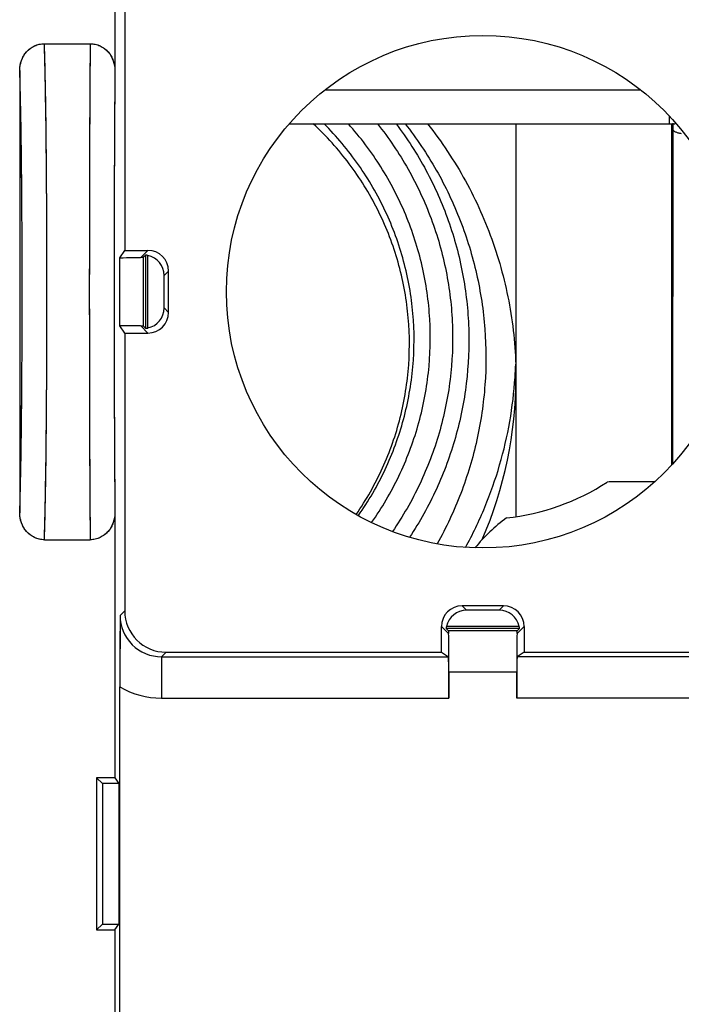
# Model space of a CAD drawing. Units: millimetres. Extents: x -10.5 to 11.8, y -24.1 to 24.7.
# Drawn here: x -0.3 to 7.7, y 5.7 to 17.6 of the extents above; entities that cross this region are included whole.
import ezdxf

# ---------------------------------------------------------------- set-up
doc = ezdxf.new("R2010")
doc.units = ezdxf.units.MM
doc.header["$LTSCALE"] = 16.335
doc.layers.get('0').update_dxf_attribs({"linetype": 'CONTINUOUS'})
for name, color, linetype in [('ASSI', 7, 'CONTINUOUS'), ('DRAFT', 7, 'CONTINUOUS'), ('RACCORDO', 7, 'CONTINUOUS')]:
    doc.layers.add(name, color=color, linetype=linetype)

msp = doc.modelspace()

# ---------------------------------------------------------------- linework, layer by layer
at = {"color": 7, "linetype": 'CONTINUOUS'}
msp.add_circle((5.281, 14.288), 3.1, dxfattribs=at)
msp.add_arc((0.756, 13.569), 4.925, 356.3183, 358.1859, dxfattribs=at)
msp.add_open_spline([(5.072, 11.195), (5.159, 11.353), (5.315, 11.679), (5.494, 12.189), (5.617, 12.716), (5.659, 13.074), (5.671, 13.253)], degree=3, knots=[0, 0, 0, 0, 0.250179, 0.500215, 0.750142, 1, 1, 1, 1], dxfattribs=at)
at = {"layer": 'ASSI', "color": 7, "linetype": 'CONTINUOUS'}
for p, q in [((0.833, 18.206), (0.833, 16.961)), ((0.951, 18.088), (0.951, 14.788)), ((-0.021, 17.288), (0.534, 17.288)), ((-0.319, 16.963), (-0.319, 11.614)), ((0.892, 14.699), (0.951, 14.788)), ((0.951, 14.788), (1.231, 14.788)), ((0.892, 13.877), (0.892, 14.699)), ((1.206, 14.732), (1.175, 14.701)), ((1.175, 14.701), (1.175, 13.876)), ((1.206, 13.845), (1.206, 14.732)), ((1.231, 13.849), (1.231, 14.727)), ((1.481, 14.038), (1.481, 14.538)), ((1.428, 14.092), (1.428, 14.485)), ((0.951, 13.788), (0.892, 13.877)), ((1.175, 13.876), (1.206, 13.845)), ((0.951, 13.788), (0.951, 10.428)), ((0.951, 13.788), (1.231, 13.788)), ((0.833, 11.615), (0.833, 8.408)), ((-0.021, 11.288), (0.534, 11.288)), ((5.531, 10.488), (5.031, 10.488)), ((5.478, 10.435), (5.084, 10.435)), ((4.781, 9.928), (4.781, 10.238)), ((5.724, 10.213), (4.838, 10.213)), ((4.838, 10.213), (4.868, 10.184)), ((5.72, 10.238), (4.842, 10.238)), ((5.695, 10.184), (4.868, 10.184)), ((5.695, 10.184), (5.724, 10.213)), ((5.781, 10.238), (5.781, 9.928)), ((1.451, 9.928), (4.781, 9.928)), ((4.781, 9.928), (4.866, 9.872)), ((5.781, 9.928), (5.696, 9.872)), ((5.781, 9.928), (9.693, 9.928)), ((1.395, 9.872), (4.866, 9.872)), ((9.863, 9.872), (5.696, 9.872)), ((4.87, 9.684), (4.87, 9.373)), ((5.692, 9.373), (5.692, 9.684)), ((0.892, -4.432), (0.892, 9.508)), ((0.611, 8.408), (0.611, 6.569)), ((0.611, 8.408), (0.681, 8.338)), ((0.833, 8.408), (0.611, 8.408)), ((0.681, 8.338), (0.681, 6.638)), ((0.879, 8.338), (0.681, 8.338)), ((0.833, 8.408), (0.879, 8.338)), ((0.879, 8.338), (0.879, 6.638)), ((0.611, 6.569), (0.681, 6.638)), ((0.611, 6.569), (0.833, 6.569)), ((0.681, 6.638), (0.879, 6.638)), ((0.833, 6.569), (0.879, 6.638)), ((0.833, 6.569), (0.833, 5.308))]:
    msp.add_line(p, q, dxfattribs=at)
at = {"layer": 'ASSI', "color": 253, "linetype": 'CONTINUOUS'}
for p, q in [((1.144, 14.701), (1.231, 14.788)), ((1.428, 14.485), (1.481, 14.538)), ((1.428, 14.092), (1.481, 14.038)), ((1.144, 13.875), (1.231, 13.788)), ((5.084, 10.435), (5.031, 10.488)), ((5.478, 10.435), (5.531, 10.488)), ((0.895, 10.372), (0.951, 10.428)), ((4.867, 10.152), (4.781, 10.238)), ((5.695, 10.152), (5.781, 10.238)), ((1.395, 9.872), (1.451, 9.928)), ((1.395, 9.872), (1.395, 9.373)), ((5.692, 9.684), (4.87, 9.684)), ((1.395, 9.373), (4.87, 9.373)), ((9.863, 9.373), (5.692, 9.373))]:
    msp.add_line(p, q, dxfattribs=at)
at = {"layer": 'ASSI', "color": 7, "linetype": 'CONTINUOUS'}
msp.add_circle((5.281, 14.288), 3.1, dxfattribs=at)
msp.add_arc((135.226, 9.495), 134.333, 179.62587, 179.99454, dxfattribs=at)
at = {"layer": 'ASSI', "color": 253, "linetype": 'CONTINUOUS'}
for radius, start, end in [(0.5, 179.9969, 270.0034), (1, 239.8108, 270.0001)]:
    msp.add_arc((1.395, 10.372), radius, start, end, dxfattribs=at)
at = {"layer": 'ASSI', "color": 7, "linetype": 'CONTINUOUS'}
for centre, major_axis, ratio, start_param, end_param in [((1.231, 14.538), (0.177, 0.177), 0.999924, -0.78536, 0.78536), ((0.775, 14.703), (0.4, 0), 0.008727, -1.274052, -0.398281), ((1.176, 14.483), (0.177, 0.177), 0.999924, 0.563676, 0.665196), ((1.176, 14.483), (0.233, 0.098), 0.987628, -0.392642, 0.956394), ((1.176, 14.094), (0.233, -0.098), 0.987628, -0.956394, 0.392642), ((1.231, 14.038), (-0.177, 0.177), 0.999924, -3.926953, -2.356233), ((0.775, 13.874), (0.4, 0), 0.008727, 0.398281, 1.274052), ((1.176, 14.093), (0.177, -0.177), 0.999924, 5.617989, 5.719509), ((5.031, 10.238), (0.177, -0.177), 0.999924, 2.356233, 3.926953), ((5.531, 10.238), (0.177, 0.177), 0.999924, -0.78536, 0.78536), ((1.451, 10.428), (0.354, 0.354), 0.999967, 2.356211, 3.926974), ((5.087, 10.183), (-0.098, 0.233), 0.987628, -0.392642, 0.956394), ((5.476, 10.183), (0.098, 0.233), 0.987628, -0.956394, 0.392642), ((5.086, 10.183), (-0.177, 0.177), 0.999924, 0.563676, 0.665196), ((4.866, 9.684), (0, 0.5), 0.008727, -1.570796, -0.356709), ((5.696, 9.684), (0, 0.5), 0.008727, 0.356709, 1.570796), ((5.476, 10.183), (0.177, 0.177), 0.999924, 5.617989, 5.719509), ((4.866, 9.373), (0, 0.5), 0.008727, -1.570796, -0.00576), ((5.696, 9.373), (0, 0.5), 0.008727, 0.00576, 1.570796)]:
    msp.add_ellipse(centre, major_axis=major_axis, ratio=ratio, start_param=start_param, end_param=end_param, dxfattribs=at)
for points, knots in [([(-0.319, 16.963), (-0.319, 17.004), (-0.305, 17.086), (-0.243, 17.194), (-0.144, 17.27), (-0.061, 17.288), (-0.021, 17.288)], [0, 0, 0, 0, 0.250376, 0.500531, 0.750382, 1, 1, 1, 1]), ([(0.534, 17.288), (0.574, 17.288), (0.657, 17.27), (0.757, 17.193), (0.819, 17.085), (0.833, 17.002), (0.833, 16.961)], [0, 0, 0, 0, 0.249609, 0.499465, 0.749626, 1, 1, 1, 1]), ([(1.175, 14.701), (1.175, 14.701), (1.174, 14.701), (1.173, 14.701), (1.17, 14.701), (1.165, 14.701), (1.156, 14.701), (1.148, 14.701), (1.144, 14.701)], [0, 0, 0, 0, 0.020881, 0.07168, 0.152648, 0.263582, 0.574069, 1, 1, 1, 1]), ([(1.144, 13.875), (1.148, 13.875), (1.156, 13.875), (1.165, 13.876), (1.17, 13.876), (1.173, 13.876), (1.174, 13.876), (1.175, 13.876), (1.175, 13.876)], [0, 0, 0, 0, 0.425931, 0.736418, 0.847352, 0.92832, 0.979119, 1, 1, 1, 1]), ([(-0.021, 11.288), (-0.061, 11.288), (-0.144, 11.307), (-0.243, 11.383), (-0.305, 11.491), (-0.319, 11.573), (-0.319, 11.614)], [0, 0, 0, 0, 0.249618, 0.499469, 0.749624, 1, 1, 1, 1]), ([(0.833, 11.615), (0.833, 11.575), (0.819, 11.492), (0.757, 11.384), (0.657, 11.307), (0.574, 11.288), (0.534, 11.288)], [0, 0, 0, 0, 0.250374, 0.500535, 0.750391, 1, 1, 1, 1]), ([(4.868, 10.184), (4.868, 10.184), (4.868, 10.183), (4.868, 10.181), (4.868, 10.179), (4.867, 10.173), (4.867, 10.164), (4.867, 10.157), (4.867, 10.152)], [0, 0, 0, 0, 0.021471, 0.072538, 0.153546, 0.264354, 0.574345, 1, 1, 1, 1]), ([(5.695, 10.152), (5.695, 10.157), (5.695, 10.164), (5.695, 10.173), (5.695, 10.179), (5.694, 10.181), (5.694, 10.183), (5.694, 10.184), (5.695, 10.184)], [0, 0, 0, 0, 0.425655, 0.735646, 0.846454, 0.927462, 0.978529, 1, 1, 1, 1])]:
    msp.add_open_spline(points, degree=3, knots=knots, dxfattribs=at)
at = {"layer": 'ASSI', "color": 253, "linetype": 'CONTINUOUS'}
for points, knots in [([(0.011, 14.288), (0.011, 14.602), (0.009, 15.203), (0.004, 16.04), (-0.006, 16.726), (-0.015, 17.125), (-0.021, 17.288)], [0, 0, 0, 0, 0.313918, 0.600896, 0.836316, 1, 1, 1, 1]), ([(0.534, 17.288), (0.532, 17.125), (0.529, 16.726), (0.524, 15.726), (0.523, 14.889), (0.523, 14.288)], [0, 0, 0, 0, 0.163655, 0.399078, 1, 1, 1, 1]), ([(-0.289, 14.288), (-0.289, 14.564), (-0.29, 15.092), (-0.296, 15.832), (-0.305, 16.448), (-0.313, 16.811), (-0.319, 16.963)], [0, 0, 0, 0, 0.308831, 0.592954, 0.829647, 1, 1, 1, 1]), ([(0.833, 16.961), (0.831, 16.809), (0.828, 16.446), (0.824, 15.556), (0.823, 14.816), (0.823, 14.288)], [0, 0, 0, 0, 0.170532, 0.407268, 1, 1, 1, 1]), ([(-0.319, 11.614), (-0.313, 11.766), (-0.305, 12.128), (-0.296, 12.745), (-0.29, 13.484), (-0.289, 14.013), (-0.289, 14.288)], [0, 0, 0, 0, 0.170353, 0.407046, 0.691169, 1, 1, 1, 1]), ([(-0.021, 11.288), (-0.015, 11.452), (-0.006, 11.851), (0.004, 12.537), (0.009, 13.373), (0.011, 13.974), (0.011, 14.288)], [0, 0, 0, 0, 0.163684, 0.399104, 0.686082, 1, 1, 1, 1]), ([(0.523, 14.288), (0.523, 13.687), (0.524, 12.851), (0.529, 11.851), (0.532, 11.452), (0.534, 11.288)], [0, 0, 0, 0, 0.600922, 0.836345, 1, 1, 1, 1]), ([(0.823, 14.288), (0.823, 13.76), (0.824, 13.021), (0.828, 12.13), (0.831, 11.767), (0.833, 11.615)], [0, 0, 0, 0, 0.592732, 0.829468, 1, 1, 1, 1])]:
    msp.add_open_spline(points, degree=3, knots=knots, dxfattribs=at)
at = {"layer": 'DRAFT', "color": 7, "linetype": 'CONTINUOUS'}
for p, q in [((5.681, 16.319), (5.681, 11.568)), ((7.565, 12.193), (7.565, 16.319)), ((0.611, 8.408), (0.611, 6.569)), ((0.611, 8.408), (0.681, 8.338)), ((0.833, 8.408), (0.611, 8.408)), ((0.681, 8.338), (0.681, 6.638)), ((0.879, 8.338), (0.681, 8.338)), ((0.833, 8.408), (0.879, 8.338)), ((0.879, 8.338), (0.879, 6.638)), ((0.611, 6.569), (0.681, 6.638)), ((0.611, 6.569), (0.833, 6.569)), ((0.681, 6.638), (0.879, 6.638)), ((0.833, 6.569), (0.879, 6.638)), ((0.833, 6.569), (0.833, 5.308))]:
    msp.add_line(p, q, dxfattribs=at)
for centre, radius, start, end in [((0.75, 13.253), 4.931, 336.5334, 359.9941), ((5.281, 14.288), 2.75, 275.9836, 303.1627), ((6.881, 9.788), 2.2, 90, 92.4932), ((6.881, 9.788), 2.2, 126.6531, 140.4193)]:
    msp.add_arc(centre, radius, start, end, dxfattribs=at)
for points, knots in [([(3.75, 11.593), (3.872, 11.771), (4.087, 12.149), (4.301, 12.762), (4.404, 13.404), (4.391, 14.053), (4.263, 14.69), (4.023, 15.295), (3.68, 15.849), (3.389, 16.172), (3.231, 16.32)], [0, 0, 0, 0, 0.125143, 0.250055, 0.374828, 0.499553, 0.62435, 0.749304, 0.874509, 1, 1, 1, 1]), ([(4.342, 16.32), (4.481, 16.142), (4.733, 15.767), (5.023, 15.155), (5.221, 14.507), (5.322, 13.838), (5.323, 13.161), (5.225, 12.491), (5.03, 11.843), (4.838, 11.434), (4.728, 11.238)], [0, 0, 0, 0, 0.125188, 0.250253, 0.375231, 0.500149, 0.625045, 0.749963, 0.874938, 1, 1, 1, 1]), ([(4.612, 16.319), (4.784, 16.103), (5.09, 15.641), (5.428, 14.883), (5.635, 14.079), (5.681, 13.528), (5.681, 13.252)], [0, 0, 0, 0, 0.250317, 0.500374, 0.750238, 1, 1, 1, 1])]:
    msp.add_open_spline(points, degree=3, knots=knots, dxfattribs=at)
at = {"layer": 'RACCORDO', "color": 7, "linetype": 'CONTINUOUS'}
for p, q in [((0.833, 18.206), (0.833, 16.961)), ((0.951, 18.088), (0.951, 14.788)), ((-0.021, 17.288), (0.534, 17.288)), ((-0.319, 16.963), (-0.319, 11.614)), ((2.939, 16.319), (7.55, 16.319)), ((7.55, 16.319), (7.59, 16.318)), ((0.892, 14.699), (0.951, 14.788)), ((0.951, 14.788), (1.231, 14.788)), ((0.892, 13.877), (0.892, 14.699)), ((1.206, 14.732), (1.175, 14.701)), ((1.206, 13.845), (1.206, 14.732)), ((1.231, 13.849), (1.231, 14.727)), ((1.481, 14.038), (1.481, 14.538)), ((1.428, 14.092), (1.428, 14.485)), ((0.951, 13.788), (0.892, 13.877)), ((1.175, 13.876), (1.206, 13.845)), ((0.951, 13.788), (0.951, 10.428)), ((0.951, 13.788), (1.231, 13.788)), ((7.359, 11.988), (6.881, 11.988)), ((0.833, 11.615), (0.833, 8.408)), ((-0.021, 11.288), (0.534, 11.288)), ((5.531, 10.488), (5.031, 10.488)), ((5.478, 10.435), (5.084, 10.435)), ((4.781, 9.928), (4.781, 10.238)), ((5.724, 10.213), (4.838, 10.213)), ((4.838, 10.213), (4.868, 10.184)), ((5.72, 10.238), (4.842, 10.238)), ((5.695, 10.184), (5.724, 10.213)), ((5.781, 10.238), (5.781, 9.928)), ((1.451, 9.928), (4.781, 9.928)), ((4.781, 9.928), (4.866, 9.872)), ((5.781, 9.928), (5.696, 9.872)), ((5.781, 9.928), (9.693, 9.928)), ((4.87, 9.684), (4.87, 9.373)), ((5.692, 9.373), (5.692, 9.684)), ((0.892, -4.432), (0.892, 9.508))]:
    msp.add_line(p, q, dxfattribs=at)
at = {"layer": 'RACCORDO', "color": 253, "linetype": 'CONTINUOUS'}
for p, q in [((3.372, 16.73), (7.191, 16.73)), ((7.539, 16.319), (7.539, 16.413)), ((7.579, 16.319), (7.578, 16.252)), ((7.579, 16.325), (7.579, 16.319)), ((7.578, 16.252), (7.573, 12.202)), ((1.144, 14.701), (1.231, 14.788)), ((1.175, 14.701), (1.175, 13.876)), ((1.428, 14.485), (1.481, 14.538)), ((1.428, 14.092), (1.481, 14.038)), ((1.144, 13.875), (1.231, 13.788)), ((5.084, 10.435), (5.031, 10.488)), ((5.478, 10.435), (5.531, 10.488)), ((0.895, 10.372), (0.951, 10.428)), ((4.867, 10.152), (4.781, 10.238)), ((5.695, 10.184), (4.868, 10.184)), ((5.695, 10.152), (5.781, 10.238)), ((1.395, 9.872), (1.451, 9.928)), ((1.395, 9.872), (1.395, 9.373)), ((1.395, 9.872), (4.866, 9.872)), ((9.863, 9.872), (5.696, 9.872)), ((5.692, 9.684), (4.87, 9.684)), ((1.395, 9.373), (4.87, 9.373)), ((9.863, 9.373), (5.692, 9.373))]:
    msp.add_line(p, q, dxfattribs=at)
at = {"layer": 'RACCORDO', "color": 7, "linetype": 'CONTINUOUS'}
msp.add_arc((140.405, 9.478), 139.513, 179.63271, 179.98769, dxfattribs=at)
at = {"layer": 'RACCORDO', "color": 253, "linetype": 'CONTINUOUS'}
for radius, start, end in [(0.5, 179.997, 270.0033), (1, 239.8108, 270.0001)]:
    msp.add_arc((1.395, 10.372), radius, start, end, dxfattribs=at)
at = {"layer": 'RACCORDO', "color": 7, "linetype": 'CONTINUOUS'}
for centre, major_axis, ratio, start_param, end_param in [((1.231, 14.538), (0.177, 0.177), 0.999924, -0.78536, 0.78536), ((0.775, 14.703), (0.4, 0), 0.008727, -1.274052, -0.398281), ((1.176, 14.483), (0.177, 0.177), 0.999924, 0.563676, 0.665196), ((1.176, 14.483), (0.233, 0.098), 0.987628, -0.392642, 0.956394), ((1.176, 14.094), (0.233, -0.098), 0.987628, -0.956394, 0.392642), ((1.231, 14.038), (-0.177, 0.177), 0.999924, -3.926953, -2.356233), ((0.775, 13.874), (0.4, 0), 0.008727, 0.398281, 1.274052), ((1.176, 14.093), (0.177, -0.177), 0.999924, -0.665196, -0.563676), ((5.031, 10.238), (0.177, -0.177), 0.999924, 2.356233, 3.926953), ((5.531, 10.238), (0.177, 0.177), 0.999924, -0.78536, 0.78536), ((1.451, 10.428), (0.354, 0.354), 0.999967, 2.356211, 3.926974), ((5.087, 10.183), (-0.098, 0.233), 0.987628, -0.392642, 0.956394), ((5.476, 10.183), (0.098, 0.233), 0.987628, -0.956394, 0.392642), ((5.086, 10.183), (-0.177, 0.177), 0.999924, 0.563676, 0.665196), ((4.866, 9.684), (0, 0.5), 0.008727, -1.570796, -0.356709), ((5.696, 9.684), (0, 0.5), 0.008727, 0.356709, 1.570796), ((5.476, 10.183), (0.177, 0.177), 0.999924, -0.665196, -0.563676), ((4.866, 9.373), (0, 0.5), 0.008727, -1.570796, -0.00576), ((5.696, 9.373), (0, 0.5), 0.008727, 0.00576, 1.570796)]:
    msp.add_ellipse(centre, major_axis=major_axis, ratio=ratio, start_param=start_param, end_param=end_param, dxfattribs=at)
for points, knots in [([(-0.319, 16.963), (-0.319, 16.983), (-0.315, 17.024), (-0.3, 17.084), (-0.274, 17.14), (-0.238, 17.19), (-0.193, 17.232), (-0.141, 17.264), (-0.082, 17.284), (-0.041, 17.288), (-0.021, 17.288)], [0, 0, 0, 0, 0.125049, 0.250087, 0.375113, 0.500123, 0.625115, 0.750089, 0.875048, 1, 1, 1, 1]), ([(0.534, 17.288), (0.554, 17.288), (0.595, 17.284), (0.654, 17.264), (0.707, 17.231), (0.752, 17.189), (0.788, 17.139), (0.814, 17.083), (0.83, 17.023), (0.833, 16.982), (0.833, 16.961)], [0, 0, 0, 0, 0.12495, 0.249909, 0.374883, 0.499876, 0.624887, 0.749913, 0.874952, 1, 1, 1, 1]), ([(7.59, 16.318), (7.594, 16.318), (7.603, 16.321), (7.611, 16.325), (7.616, 16.327)], [0, 0, 0, 0, 0.42612, 1, 1, 1, 1]), ([(1.175, 14.701), (1.175, 14.701), (1.175, 14.701), (1.175, 14.701), (1.174, 14.701), (1.173, 14.701), (1.172, 14.701), (1.17, 14.701), (1.167, 14.701), (1.162, 14.701), (1.157, 14.701), (1.151, 14.701), (1.146, 14.701), (1.144, 14.701)], [0, 0, 0, 0, 0.006877, 0.021008, 0.042636, 0.071806, 0.108522, 0.152761, 0.263675, 0.404251, 0.574115, 0.772872, 1, 1, 1, 1]), ([(1.144, 13.875), (1.146, 13.875), (1.151, 13.875), (1.157, 13.875), (1.162, 13.876), (1.167, 13.876), (1.17, 13.876), (1.172, 13.876), (1.173, 13.876), (1.174, 13.876), (1.175, 13.876), (1.175, 13.876), (1.175, 13.876), (1.175, 13.876)], [0, 0, 0, 0, 0.227128, 0.425885, 0.595749, 0.736325, 0.847239, 0.891478, 0.928194, 0.957364, 0.978992, 0.993123, 1, 1, 1, 1]), ([(-0.021, 11.288), (-0.041, 11.288), (-0.082, 11.293), (-0.141, 11.313), (-0.193, 11.345), (-0.238, 11.387), (-0.274, 11.437), (-0.3, 11.493), (-0.315, 11.553), (-0.319, 11.593), (-0.319, 11.614)], [0, 0, 0, 0, 0.124952, 0.249911, 0.374885, 0.499877, 0.624887, 0.749913, 0.874951, 1, 1, 1, 1]), ([(0.833, 11.615), (0.833, 11.595), (0.83, 11.554), (0.814, 11.494), (0.788, 11.438), (0.752, 11.388), (0.707, 11.345), (0.654, 11.313), (0.595, 11.293), (0.554, 11.288), (0.534, 11.288)], [0, 0, 0, 0, 0.125048, 0.250087, 0.375114, 0.500124, 0.625116, 0.750091, 0.87505, 1, 1, 1, 1]), ([(4.868, 10.184), (4.868, 10.184), (4.868, 10.183), (4.868, 10.183), (4.868, 10.182), (4.868, 10.181), (4.868, 10.179), (4.868, 10.175), (4.867, 10.171), (4.867, 10.165), (4.867, 10.159), (4.867, 10.155), (4.867, 10.152)], [0, 0, 0, 0, 0.007236, 0.021611, 0.043406, 0.072677, 0.153671, 0.264459, 0.404801, 0.574398, 0.772933, 1, 1, 1, 1]), ([(5.695, 10.152), (5.695, 10.155), (5.695, 10.159), (5.695, 10.165), (5.695, 10.171), (5.695, 10.175), (5.694, 10.179), (5.694, 10.181), (5.694, 10.182), (5.694, 10.183), (5.694, 10.183), (5.695, 10.184), (5.695, 10.184)], [0, 0, 0, 0, 0.227067, 0.425602, 0.595199, 0.735541, 0.846329, 0.927323, 0.956594, 0.978389, 0.992764, 1, 1, 1, 1])]:
    msp.add_open_spline(points, degree=3, knots=knots, dxfattribs=at)
at = {"layer": 'RACCORDO', "color": 253, "linetype": 'CONTINUOUS'}
for points, knots in [([(0.011, 14.288), (0.011, 14.602), (0.01, 15.065), (0.006, 15.666), (0.002, 16.078), (-0.002, 16.452), (-0.007, 16.779), (-0.013, 17.053), (-0.018, 17.217), (-0.021, 17.288)], [0, 0, 0, 0, 0.313917, 0.462393, 0.600895, 0.726438, 0.836315, 0.928161, 1, 1, 1, 1]), ([(0.534, 17.288), (0.533, 17.217), (0.531, 17.053), (0.528, 16.654), (0.526, 16.04), (0.524, 15.203), (0.523, 14.602), (0.523, 14.288)], [0, 0, 0, 0, 0.071818, 0.163655, 0.399078, 0.686069, 1, 1, 1, 1]), ([(-0.289, 14.288), (-0.289, 14.564), (-0.29, 15.092), (-0.295, 15.733), (-0.301, 16.197), (-0.306, 16.493), (-0.312, 16.743), (-0.316, 16.895), (-0.319, 16.963)], [0, 0, 0, 0, 0.30883, 0.592952, 0.718519, 0.829646, 0.924104, 1, 1, 1, 1]), ([(0.833, 16.961), (0.832, 16.894), (0.831, 16.742), (0.828, 16.379), (0.825, 15.831), (0.824, 15.092), (0.823, 14.563), (0.823, 14.288)], [0, 0, 0, 0, 0.076001, 0.170532, 0.407268, 0.691315, 1, 1, 1, 1]), ([(3.775, 11.579), (3.899, 11.755), (4.117, 12.13), (4.34, 12.739), (4.454, 13.377), (4.455, 14.025), (4.342, 14.663), (4.119, 15.272), (3.793, 15.834), (3.514, 16.167), (3.361, 16.319)], [0, 0, 0, 0, 0.125172, 0.250114, 0.374907, 0.499646, 0.62444, 0.749379, 0.87455, 1, 1, 1, 1]), ([(3.936, 11.495), (4.061, 11.673), (4.282, 12.05), (4.514, 12.662), (4.641, 13.303), (4.658, 13.956), (4.565, 14.603), (4.365, 15.226), (4.063, 15.807), (3.8, 16.157), (3.655, 16.319)], [0, 0, 0, 0, 0.125201, 0.250177, 0.375005, 0.499769, 0.624567, 0.74949, 0.874615, 1, 1, 1, 1]), ([(4.006, 16.32), (4.144, 16.147), (4.392, 15.78), (4.672, 15.179), (4.854, 14.541), (4.931, 13.884), (4.903, 13.222), (4.769, 12.573), (4.534, 11.953), (4.313, 11.569), (4.189, 11.387)], [0, 0, 0, 0, 0.125325, 0.250416, 0.37533, 0.500141, 0.624931, 0.749788, 0.874789, 1, 1, 1, 1]), ([(4.233, 16.319), (4.367, 16.142), (4.609, 15.765), (4.88, 15.154), (5.054, 14.508), (5.127, 13.844), (5.098, 13.177), (4.966, 12.521), (4.735, 11.894), (4.518, 11.503), (4.395, 11.317)], [0, 0, 0, 0, 0.1253, 0.250382, 0.375299, 0.50012, 0.624925, 0.749793, 0.874797, 1, 1, 1, 1]), ([(7.578, 16.252), (7.579, 16.249), (7.58, 16.244), (7.586, 16.236), (7.595, 16.229), (7.607, 16.223), (7.622, 16.217), (7.647, 16.209), (7.667, 16.205), (7.681, 16.202)], [0, 0, 0, 0, 0.06319, 0.138128, 0.231108, 0.344756, 0.479543, 0.634761, 1, 1, 1, 1]), ([(-0.319, 11.614), (-0.316, 11.681), (-0.312, 11.833), (-0.306, 12.084), (-0.301, 12.379), (-0.295, 12.844), (-0.29, 13.484), (-0.289, 14.013), (-0.289, 14.288)], [0, 0, 0, 0, 0.075896, 0.170354, 0.281481, 0.407048, 0.69117, 1, 1, 1, 1]), ([(-0.021, 11.288), (-0.018, 11.36), (-0.013, 11.524), (-0.007, 11.797), (-0.002, 12.125), (0.002, 12.499), (0.006, 12.911), (0.01, 13.512), (0.011, 13.974), (0.011, 14.288)], [0, 0, 0, 0, 0.071839, 0.163685, 0.273562, 0.399105, 0.537607, 0.686083, 1, 1, 1, 1]), ([(0.523, 14.288), (0.523, 13.974), (0.524, 13.374), (0.526, 12.537), (0.528, 11.923), (0.531, 11.524), (0.533, 11.36), (0.534, 11.288)], [0, 0, 0, 0, 0.313931, 0.600922, 0.836345, 0.928182, 1, 1, 1, 1]), ([(0.823, 14.288), (0.823, 14.013), (0.824, 13.485), (0.825, 12.746), (0.828, 12.198), (0.831, 11.835), (0.832, 11.683), (0.833, 11.615)], [0, 0, 0, 0, 0.308685, 0.592732, 0.829468, 0.923999, 1, 1, 1, 1])]:
    msp.add_open_spline(points, degree=3, knots=knots, dxfattribs=at)

doc.saveas('drawing.dxf')
